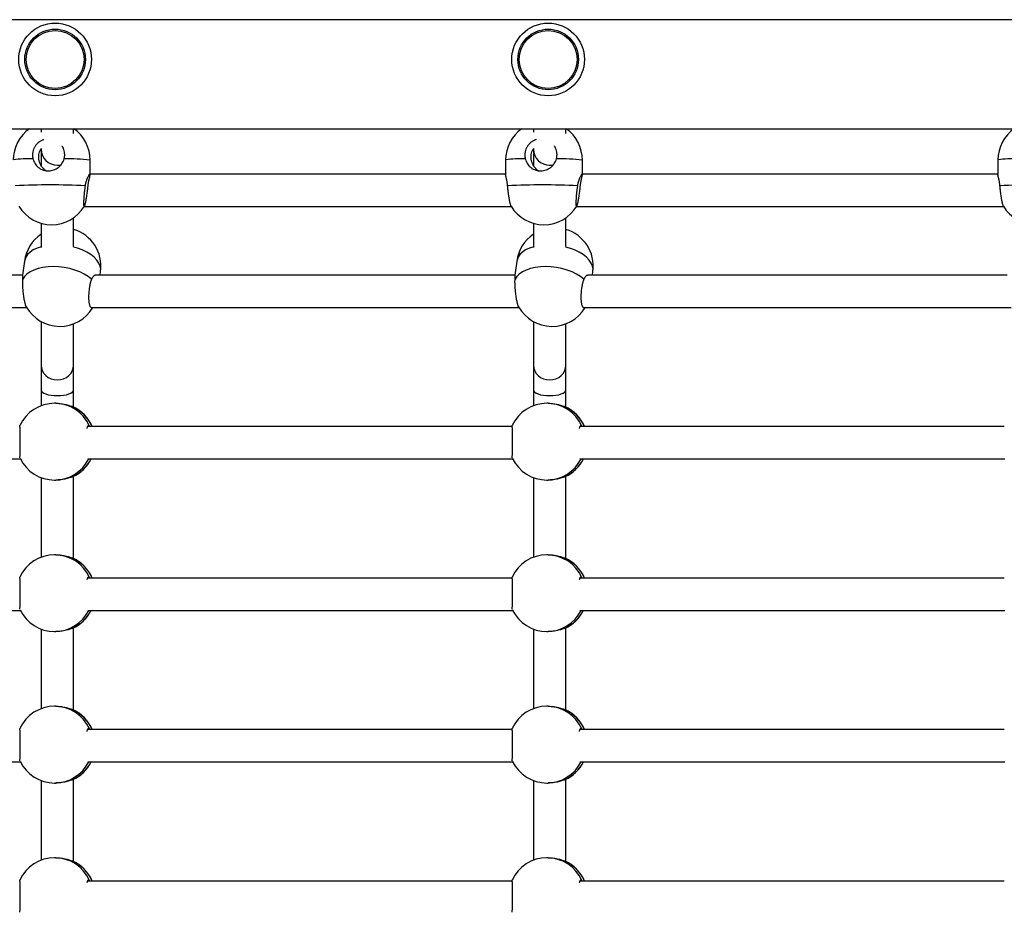
# Model space of a CAD drawing. Units: millimetres. Extents: x 77.78 to 85.25, y 72.19 to 81.57.
# Drawn here: x 81.2 to 81.69, y 77.15 to 77.59 of the extents above; entities that cross this region are included whole.
import ezdxf

# ---------------------------------------------------------------- set-up
doc = ezdxf.new("R2010")
doc.units = ezdxf.units.MM

# ---------------------------------------------------------------- blocks, each defined once
blk = doc.blocks.new('aa')
at = {"color": 7, "linetype": 'Continuous', "lineweight": 25}
for p, q in [((236.7027, 122.3868), (220.6777, 122.3868)), ((220.6701, 121.8468), (236.7113, 121.8468)), ((228.7188, 121.8468), (228.7188, 121.8298)), ((228.8788, 121.8225), (228.8788, 121.8468)), ((231.1558, 121.8468), (231.1558, 121.8298)), ((231.3158, 121.8225), (231.3158, 121.8468)), ((228.7188, 121.7483), (228.7188, 121.745)), ((228.7188, 121.745), (228.7188, 121.6642)), ((231.1558, 121.7483), (231.1558, 121.745)), ((231.1558, 121.745), (231.1558, 121.6642)), ((228.9607, 121.619), (228.9609, 121.6911)), ((231.018, 121.6923), (231.0177, 121.6202)), ((231.3977, 121.619), (231.398, 121.6911)), ((233.455, 121.6923), (233.4548, 121.6202)), ((231.0177, 121.6218), (228.9607, 121.6218)), ((233.4548, 121.6218), (231.3977, 121.6218)), ((228.932, 121.4618), (231.046, 121.4618)), ((231.3691, 121.4618), (233.483, 121.4618)), ((228.7188, 121.379), (228.7188, 121.2586)), ((228.8788, 121.2636), (228.8788, 121.4057)), ((231.1558, 121.379), (231.1558, 121.2586)), ((231.3158, 121.2636), (231.3158, 121.4057)), ((228.6363, 121.1915), (228.6271, 121.1218)), ((231.0734, 121.1915), (231.0642, 121.1218)), ((229.0104, 121.1218), (229.013, 121.1416)), ((231.4475, 121.1218), (231.4501, 121.1416)), ((228.6271, 121.1218), (226.5522, 121.1218)), ((231.0642, 121.1218), (228.9893, 121.1218)), ((233.5012, 121.1218), (231.4263, 121.1218)), ((226.5311, 120.9618), (228.6468, 120.9618)), ((228.9682, 120.9618), (231.0839, 120.9618)), ((231.4052, 120.9618), (233.5209, 120.9618)), ((228.7188, 120.892), (228.7188, 120.6754)), ((228.8788, 120.6754), (228.8788, 120.8812)), ((231.1558, 120.892), (231.1558, 120.6754)), ((231.3158, 120.6754), (231.3158, 120.8812)), ((228.7188, 120.6754), (228.7188, 120.5535)), ((228.8788, 120.5535), (228.8788, 120.6754)), ((231.1558, 120.6754), (231.1558, 120.5535)), ((231.3158, 120.5535), (231.3158, 120.6754)), ((228.7188, 120.5535), (228.7188, 120.4755)), ((228.8788, 120.469), (228.8788, 120.5535)), ((231.1558, 120.5535), (231.1558, 120.4755)), ((231.3158, 120.469), (231.3158, 120.5535)), ((228.7916, 120.4875), (228.7853, 120.4875)), ((231.2286, 120.4875), (231.2223, 120.4875)), ((231.049, 120.3718), (228.9479, 120.3718)), ((233.4861, 120.3718), (231.3849, 120.3718)), ((226.5119, 120.2118), (228.6157, 120.2118)), ((228.949, 120.2118), (231.0527, 120.2118)), ((231.3861, 120.2118), (233.4898, 120.2118)), ((228.7188, 120.1195), (228.7188, 119.7255)), ((228.7853, 120.1075), (228.7916, 120.1075)), ((228.8761, 120.1248), (228.8741, 120.124)), ((228.8788, 119.719), (228.8788, 120.126)), ((231.1558, 120.1195), (231.1558, 119.7255)), ((231.2223, 120.1075), (231.2286, 120.1075)), ((231.3131, 120.1248), (231.3112, 120.124)), ((231.3158, 119.719), (231.3158, 120.126)), ((228.7916, 119.7375), (228.7853, 119.7375)), ((231.2286, 119.7375), (231.2223, 119.7375)), ((231.049, 119.6218), (228.9479, 119.6218)), ((233.4861, 119.6218), (231.3849, 119.6218)), ((226.5119, 119.4618), (228.6157, 119.4618)), ((228.949, 119.4618), (231.0527, 119.4618)), ((231.3861, 119.4618), (233.4898, 119.4618)), ((228.7188, 119.3695), (228.7188, 118.9755)), ((228.8761, 119.3748), (228.8741, 119.374)), ((228.8788, 118.969), (228.8788, 119.376)), ((231.1558, 119.3695), (231.1558, 118.9755)), ((231.3131, 119.3748), (231.3112, 119.374)), ((231.3158, 118.969), (231.3158, 119.376)), ((228.7853, 119.3575), (228.7916, 119.3575)), ((231.2223, 119.3575), (231.2286, 119.3575)), ((228.7916, 118.9875), (228.7853, 118.9875)), ((231.2286, 118.9875), (231.2223, 118.9875)), ((231.049, 118.8718), (228.9479, 118.8718)), ((233.4861, 118.8718), (231.3849, 118.8718)), ((226.5119, 118.7118), (228.6157, 118.7118)), ((228.949, 118.7118), (231.0527, 118.7118)), ((231.3861, 118.7118), (233.4898, 118.7118)), ((228.7188, 118.6195), (228.7188, 118.2255)), ((228.7853, 118.6075), (228.7916, 118.6075)), ((228.8761, 118.6248), (228.8741, 118.624)), ((228.8788, 118.219), (228.8788, 118.626)), ((231.1558, 118.6195), (231.1558, 118.2255)), ((231.2223, 118.6075), (231.2286, 118.6075)), ((231.3131, 118.6248), (231.3112, 118.624)), ((231.3158, 118.219), (231.3158, 118.626)), ((228.7916, 118.2375), (228.7853, 118.2375)), ((231.2286, 118.2375), (231.2223, 118.2375)), ((231.049, 118.1218), (228.9479, 118.1218)), ((233.4861, 118.1218), (231.3849, 118.1218))]:
    blk.add_line(p, q, dxfattribs=at)
at = {"color": 8, "linetype": 'Continuous', "lineweight": 25, "flags": 128}
for points in [[(228.7202, 121.2629), (228.6987, 121.2558), (228.6799, 121.2468), (228.664, 121.2361), (228.6514, 121.224), (228.6424, 121.2107), (228.6372, 121.1965), (228.6363, 121.1915)], [(229.013, 121.1416), (229.0135, 121.1514), (229.0109, 121.1665), (229.0045, 121.1817), (228.9944, 121.1965), (228.9808, 121.2107), (228.9639, 121.224), (228.9442, 121.2361), (228.922, 121.2468), (228.8978, 121.2558), (228.8787, 121.2613)], [(231.1573, 121.2629), (231.1358, 121.2558), (231.1169, 121.2468), (231.101, 121.2361), (231.0885, 121.224), (231.0795, 121.2107), (231.0743, 121.1965), (231.0734, 121.1915)], [(231.4501, 121.1416), (231.4505, 121.1514), (231.448, 121.1665), (231.4416, 121.1817), (231.4315, 121.1965), (231.4178, 121.2107), (231.401, 121.224), (231.3812, 121.2361), (231.359, 121.2468), (231.3348, 121.2558), (231.3158, 121.2613)]]:
    blk.add_lwpolyline(points, dxfattribs=at)
at = {"color": 7, "linetype": 'Continuous', "lineweight": 25, "flags": 128}
for points in [[(228.9677, 121.1015), (228.9511, 121.1149), (228.9316, 121.1271), (228.9096, 121.1379), (228.8855, 121.147), (228.8599, 121.1543), (228.8333, 121.1597), (228.8061, 121.1629), (228.7791, 121.164), (228.7527, 121.1629), (228.7276, 121.1597), (228.7041, 121.1543), (228.6828, 121.147), (228.6642, 121.1379), (228.6485, 121.1271), (228.6363, 121.1149), (228.6276, 121.1015)], [(231.4048, 121.1015), (231.3882, 121.1149), (231.3687, 121.1271), (231.3466, 121.1379), (231.3226, 121.147), (231.297, 121.1543), (231.2703, 121.1597), (231.2432, 121.1629), (231.2162, 121.164), (231.1898, 121.1629), (231.1646, 121.1597), (231.1411, 121.1543), (231.1199, 121.147), (231.1012, 121.1379), (231.0856, 121.1271), (231.0733, 121.1149), (231.0646, 121.1015)]]:
    blk.add_lwpolyline(points, dxfattribs=at)
at = {"color": 7, "linetype": 'Continuous', "lineweight": 25}
for centre, radius in [((228.7877, 122.1901), 0.18), ((231.2285, 122.1901), 0.18), ((228.7877, 122.1901), 0.15), ((228.7877, 122.1901), 0.1434), ((231.2285, 122.1901), 0.15), ((231.2285, 122.1901), 0.1434)]:
    blk.add_circle(centre, radius, dxfattribs=at)
for centre, radius, start, end in [((228.7709, 121.6917), 0.19, 125.2867, 179.8196), ((228.7709, 121.6917), 0.19, 359.8196, 54.7133), ((231.208, 121.6917), 0.19, 125.2867, 179.8196), ((231.208, 121.6917), 0.19, 359.8196, 54.7133), ((233.645, 121.6917), 0.19, 125.2867, 179.8196), ((228.7635, 118.0719), 3.4969, 87.1678, 92.8322), ((231.2006, 118.0719), 3.4969, 87.1678, 92.8322), ((233.6376, 118.0719), 3.4969, 87.1678, 92.8322), ((228.7705, 121.5618), 0.19, 211.3066, 328.7901), ((231.2075, 121.5618), 0.19, 211.3066, 328.7901), ((233.6446, 121.5618), 0.19, 211.3066, 328.7901), ((228.8247, 121.1665), 0.19, 123.8759, 172.466), ((228.8247, 121.1665), 0.19, 352.466, 73.4585), ((231.2617, 121.1665), 0.19, 123.8759, 172.466), ((231.2617, 121.1665), 0.19, 352.466, 73.4585), ((228.8104, 121.0585), 0.19, 209.5099, 329.4311), ((231.2475, 121.0585), 0.19, 209.5099, 329.4311), ((228.7853, 120.2975), 0.19, 90, 155.191), ((228.797, 120.2975), 0.19, 23.0315, 65.3538), ((231.2223, 120.2975), 0.19, 90, 155.191), ((231.234, 120.2975), 0.19, 23.0315, 65.3538), ((228.7853, 120.2975), 0.19, 205.6635, 270), ((228.797, 120.2975), 0.19, 294.606, 333.2006), ((231.2223, 120.2975), 0.19, 205.6635, 270), ((231.234, 120.2975), 0.19, 294.606, 333.2006), ((228.7853, 119.5475), 0.19, 90, 155.191), ((228.797, 119.5475), 0.19, 23.0315, 65.3538), ((231.2223, 119.5475), 0.19, 90, 155.191), ((231.234, 119.5475), 0.19, 23.0315, 65.3538), ((228.7853, 119.5475), 0.19, 205.6635, 270), ((231.2223, 119.5475), 0.19, 205.6635, 270), ((228.797, 119.5475), 0.19, 294.606, 333.2006), ((231.234, 119.5475), 0.19, 294.606, 333.2006), ((228.7853, 118.7975), 0.19, 90, 155.191), ((231.2223, 118.7975), 0.19, 90, 155.191), ((228.797, 118.7975), 0.19, 23.0315, 65.3538), ((231.234, 118.7975), 0.19, 23.0315, 65.3538), ((228.7853, 118.7975), 0.19, 205.6635, 270), ((228.797, 118.7975), 0.19, 294.606, 333.2006), ((231.2223, 118.7975), 0.19, 205.6635, 270), ((231.234, 118.7975), 0.19, 294.606, 333.2006), ((228.7853, 118.0475), 0.19, 90, 155.191), ((228.797, 118.0475), 0.19, 23.0315, 65.3538), ((231.2223, 118.0475), 0.19, 90, 155.191), ((231.234, 118.0475), 0.19, 23.0315, 65.3538)]:
    blk.add_arc(centre, radius, start, end, dxfattribs=at)
at = {"color": 8, "linetype": 'Continuous', "lineweight": 25}
for centre, radius, start, end in [((228.6568, 121.2096), 0.4886, 87.4975, 98.9377), ((228.8552, 120.8958), 0.8023, 82.4329, 91.6283), ((231.0939, 121.2096), 0.4886, 87.4975, 98.9377), ((231.2923, 120.8958), 0.8023, 82.4329, 91.6283), ((233.5309, 121.2096), 0.4886, 87.4975, 98.9377), ((228.7851, 120.2983), 0.1892, 23.9028, 89.9437), ((228.7964, 120.2979), 0.1897, 22.9214, 65.8178), ((231.2222, 120.2983), 0.1892, 23.9028, 89.9437), ((231.2335, 120.2979), 0.1897, 22.9214, 65.8178), ((228.7851, 120.2967), 0.1892, 270.0532, 333.3555), ((228.7965, 120.297), 0.1896, 294.1754, 333.3172), ((231.2222, 120.2967), 0.1892, 270.0532, 333.3555), ((231.2335, 120.297), 0.1896, 294.1754, 333.3172), ((228.7851, 119.5483), 0.1892, 23.9028, 89.9437), ((228.7964, 119.5479), 0.1897, 22.9214, 65.8178), ((231.2222, 119.5483), 0.1892, 23.9028, 89.9437), ((231.2335, 119.5479), 0.1897, 22.9214, 65.8178), ((228.7851, 119.5467), 0.1892, 270.0532, 333.3555), ((228.7965, 119.547), 0.1896, 294.1754, 333.3172), ((231.2222, 119.5467), 0.1892, 270.0532, 333.3555), ((231.2335, 119.547), 0.1896, 294.1754, 333.3172), ((228.7851, 118.7983), 0.1892, 23.9028, 89.9437), ((231.2222, 118.7983), 0.1892, 23.9028, 89.9437), ((228.7964, 118.7979), 0.1897, 22.9214, 65.8178), ((231.2335, 118.7979), 0.1897, 22.9214, 65.8178), ((228.7851, 118.7967), 0.1892, 270.0532, 333.3555), ((228.7965, 118.797), 0.1896, 294.1754, 333.3172), ((231.2222, 118.7967), 0.1892, 270.0532, 333.3555), ((231.2335, 118.797), 0.1896, 294.1754, 333.3172), ((228.7851, 118.0483), 0.1892, 23.9028, 89.9437), ((228.7964, 118.0479), 0.1897, 22.9214, 65.8178), ((231.2222, 118.0483), 0.1892, 23.9028, 89.9437), ((231.2335, 118.0479), 0.1897, 22.9214, 65.8178)]:
    blk.add_arc(centre, radius, start, end, dxfattribs=at)
at = {"color": 7, "linetype": 'Continuous', "lineweight": 25}
for centre, ratio, start_param, end_param in [((228.7988, 121.745), 0.979521, 3.141593, 4.712389), ((231.2358, 121.745), 0.979521, 3.141593, 4.712389), ((228.7988, 121.745), 0.979521, 4.712389, 4.969904), ((231.2358, 121.745), 0.979521, 4.712389, 4.969904), ((228.7988, 120.6754), 0.89897, 3.141593, 6.283185), ((231.2358, 120.6754), 0.89897, 3.141593, 6.283185), ((228.7988, 120.5535), 0.350984, 3.141593, 6.283185), ((231.2358, 120.5535), 0.350984, 3.141593, 6.283185)]:
    blk.add_ellipse(centre, major_axis=(0.08, 0), ratio=ratio, start_param=start_param, end_param=end_param, dxfattribs=at)
for points, knots in [([(228.7316, 121.7932), (228.7302, 121.7928), (228.7267, 121.7916), (228.7213, 121.7892), (228.7154, 121.786), (228.7098, 121.7823), (228.7045, 121.7782), (228.6995, 121.7737), (228.6934, 121.7671), (228.6882, 121.7597), (228.6839, 121.7518), (228.6803, 121.7436), (228.6778, 121.7349), (228.6763, 121.726), (228.6757, 121.7179), (228.676, 121.7084), (228.6774, 121.7014), (228.6781, 121.6978)], [0, 0, 0, 0, 0.0356665, 0.0912757, 0.1476898, 0.2024975, 0.2576851, 0.3134588, 0.3700337, 0.4806565, 0.536796, 0.5937417, 0.7051208, 0.7616481, 0.8189925, 0.9086691, 1, 1, 1, 1]), ([(228.8324, 121.6978), (228.833, 121.7), (228.834, 121.7043), (228.8349, 121.711), (228.8353, 121.7178), (228.8351, 121.7245), (228.8341, 121.7335), (228.8319, 121.7423), (228.8282, 121.7516), (228.8253, 121.7577), (228.8227, 121.7613), (228.8221, 121.7622)], [0, 0, 0, 0, 0.098509, 0.1977027, 0.2990539, 0.40115, 0.4996659, 0.7000452, 0.8021502, 0.9503767, 1, 1, 1, 1]), ([(231.1687, 121.7932), (231.1673, 121.7928), (231.1638, 121.7916), (231.1584, 121.7892), (231.1524, 121.786), (231.1468, 121.7823), (231.1416, 121.7782), (231.1366, 121.7737), (231.1305, 121.7671), (231.1253, 121.7597), (231.121, 121.7518), (231.1174, 121.7436), (231.1148, 121.7349), (231.1134, 121.726), (231.1128, 121.7179), (231.1131, 121.7084), (231.1145, 121.7014), (231.1152, 121.6978)], [0, 0, 0, 0, 0.035667, 0.091276, 0.14769, 0.202498, 0.257685, 0.313459, 0.370034, 0.480657, 0.536796, 0.593742, 0.705121, 0.761648, 0.818992, 0.908669, 1, 1, 1, 1]), ([(231.2695, 121.6978), (231.27, 121.7), (231.2711, 121.7043), (231.272, 121.711), (231.2724, 121.7178), (231.2722, 121.7245), (231.2712, 121.7335), (231.269, 121.7423), (231.2653, 121.7516), (231.2624, 121.7577), (231.2598, 121.7613), (231.2591, 121.7622)], [0, 0, 0, 0, 0.098509, 0.1977027, 0.2990539, 0.40115, 0.4996659, 0.7000452, 0.8021502, 0.9503767, 1, 1, 1, 1]), ([(228.7093, 121.6857), (228.7088, 121.6878), (228.7078, 121.6922), (228.7069, 121.6989), (228.7066, 121.7058), (228.7068, 121.7126), (228.7079, 121.7216), (228.7101, 121.7305), (228.7135, 121.7389), (228.7164, 121.7451), (228.719, 121.7488), (228.7204, 121.7507)], [0, 0, 0, 0, 0.098154, 0.196991, 0.297978, 0.399706, 0.497867, 0.697526, 0.799263, 0.897375, 1, 1, 1, 1]), ([(231.1464, 121.6857), (231.1459, 121.6878), (231.1449, 121.6922), (231.144, 121.6989), (231.1436, 121.7058), (231.1439, 121.7126), (231.145, 121.7216), (231.1472, 121.7305), (231.1505, 121.7389), (231.1535, 121.7451), (231.1561, 121.7488), (231.1574, 121.7507)], [0, 0, 0, 0, 0.098154, 0.196991, 0.297978, 0.399706, 0.497867, 0.697526, 0.799263, 0.897375, 1, 1, 1, 1]), ([(228.6781, 121.6978), (228.6794, 121.6936), (228.6819, 121.685), (228.6882, 121.6735), (228.6961, 121.6631), (228.7058, 121.6542), (228.7171, 121.6469), (228.7295, 121.6417), (228.7428, 121.6388), (228.7559, 121.6381), (228.7688, 121.6395), (228.781, 121.6428), (228.7925, 121.6479), (228.8033, 121.6547), (228.8132, 121.6634), (228.8215, 121.6736), (228.8283, 121.6851), (228.831, 121.6935), (228.8324, 121.6978)], [0, 0, 0, 0, 0.062694, 0.127313, 0.189969, 0.254305, 0.319302, 0.386345, 0.448448, 0.512621, 0.570642, 0.630339, 0.688716, 0.74858, 0.810973, 0.87502, 0.936627, 1, 1, 1, 1]), ([(228.743, 121.6391), (228.7415, 121.6401), (228.7362, 121.6434), (228.7284, 121.6508), (228.7201, 121.6612), (228.7134, 121.6729), (228.7107, 121.6814), (228.7093, 121.6857)], [0, 0, 0, 0, 0.09084, 0.316458, 0.54806, 0.770838, 1, 1, 1, 1]), ([(231.1152, 121.6978), (231.1165, 121.6936), (231.119, 121.685), (231.1252, 121.6735), (231.1332, 121.6631), (231.1428, 121.6542), (231.1541, 121.6469), (231.1666, 121.6417), (231.1798, 121.6388), (231.1929, 121.6381), (231.2059, 121.6395), (231.218, 121.6428), (231.2296, 121.6479), (231.2404, 121.6547), (231.2503, 121.6634), (231.2586, 121.6736), (231.2654, 121.6851), (231.2681, 121.6935), (231.2695, 121.6978)], [0, 0, 0, 0, 0.062694, 0.127313, 0.189969, 0.254305, 0.319302, 0.386345, 0.448448, 0.512621, 0.570642, 0.630339, 0.688716, 0.74858, 0.810973, 0.87502, 0.936627, 1, 1, 1, 1]), ([(231.1801, 121.6391), (231.1785, 121.6401), (231.1733, 121.6434), (231.1655, 121.6508), (231.1571, 121.6612), (231.1505, 121.6729), (231.1478, 121.6814), (231.1464, 121.6857)], [0, 0, 0, 0, 0.09084, 0.316458, 0.54806, 0.770838, 1, 1, 1, 1]), ([(228.9502, 121.5591), (228.9505, 121.5612), (228.9509, 121.5656), (228.9517, 121.5718), (228.9527, 121.578), (228.9538, 121.5838), (228.9548, 121.5894), (228.9559, 121.5945), (228.957, 121.5993), (228.958, 121.6038), (228.9589, 121.6079), (228.9596, 121.6115), (228.9602, 121.6147), (228.9607, 121.6182), (228.9607, 121.6205), (228.9603, 121.6216), (228.9595, 121.622), (228.9581, 121.6212), (228.9556, 121.6183), (228.9525, 121.6135), (228.9496, 121.6081), (228.9472, 121.6028), (228.9453, 121.5984), (228.9435, 121.5935), (228.9411, 121.5865), (228.939, 121.579), (228.9373, 121.5709), (228.9366, 121.5667), (228.9363, 121.5645)], [0, 0, 0, 0, 0.031239, 0.062716, 0.094918, 0.127356, 0.15859, 0.190238, 0.222094, 0.254379, 0.28677, 0.319397, 0.352794, 0.386472, 0.448798, 0.480501, 0.512742, 0.57094, 0.630392, 0.688921, 0.748563, 0.779666, 0.811177, 0.842893, 0.875033, 0.936825, 0.96818, 1, 1, 1, 1]), ([(231.0278, 121.5645), (231.0276, 121.5666), (231.0272, 121.5708), (231.0264, 121.577), (231.0254, 121.5829), (231.0244, 121.5885), (231.0234, 121.5937), (231.0223, 121.5986), (231.0213, 121.6031), (231.0203, 121.6072), (231.0195, 121.6109), (231.0187, 121.6141), (231.0182, 121.6168), (231.0178, 121.6191), (231.0178, 121.6199), (231.0178, 121.6202)], [0, 0, 0, 0, 0.074542, 0.149654, 0.226492, 0.303898, 0.378427, 0.453945, 0.52996, 0.606997, 0.68429, 0.762144, 0.841837, 0.922198, 1, 1, 1, 1]), ([(231.3873, 121.5591), (231.3875, 121.5612), (231.388, 121.5656), (231.3888, 121.5718), (231.3898, 121.578), (231.3908, 121.5838), (231.3919, 121.5894), (231.393, 121.5945), (231.394, 121.5993), (231.395, 121.6038), (231.3959, 121.6079), (231.3967, 121.6115), (231.3973, 121.6147), (231.3977, 121.6182), (231.3978, 121.6205), (231.3973, 121.6216), (231.3966, 121.622), (231.3951, 121.6212), (231.3927, 121.6183), (231.3896, 121.6135), (231.3867, 121.6081), (231.3843, 121.6028), (231.3824, 121.5984), (231.3805, 121.5935), (231.3782, 121.5865), (231.3761, 121.579), (231.3744, 121.5709), (231.3737, 121.5667), (231.3734, 121.5645)], [0, 0, 0, 0, 0.031239, 0.062716, 0.094918, 0.127356, 0.15859, 0.190238, 0.222094, 0.254379, 0.28677, 0.319397, 0.352794, 0.386472, 0.448798, 0.480501, 0.512742, 0.57094, 0.630392, 0.688921, 0.748563, 0.779666, 0.811177, 0.842893, 0.875033, 0.936825, 0.96818, 1, 1, 1, 1]), ([(233.4649, 121.5645), (233.4646, 121.5666), (233.4642, 121.5708), (233.4634, 121.577), (233.4625, 121.5829), (233.4615, 121.5885), (233.4604, 121.5937), (233.4594, 121.5986), (233.4584, 121.6031), (233.4574, 121.6072), (233.4565, 121.6109), (233.4558, 121.6141), (233.4552, 121.6168), (233.4548, 121.6191), (233.4549, 121.6199), (233.4549, 121.6202)], [0, 0, 0, 0, 0.074542, 0.149654, 0.226492, 0.303898, 0.378427, 0.453945, 0.52996, 0.606997, 0.68429, 0.762144, 0.841837, 0.922198, 1, 1, 1, 1]), ([(228.9363, 121.5645), (228.9357, 121.5602), (228.9348, 121.5536), (228.9337, 121.5446), (228.9328, 121.5366), (228.9318, 121.5276), (228.931, 121.5188), (228.9302, 121.5092), (228.9296, 121.5011), (228.9292, 121.4937), (228.9289, 121.4884), (228.9288, 121.4835), (228.9287, 121.4791), (228.9288, 121.4751), (228.9289, 121.4716), (228.9291, 121.4686), (228.9294, 121.4661), (228.9298, 121.4642), (228.9302, 121.4628), (228.9307, 121.4619), (228.9311, 121.462), (228.9314, 121.4621)], [0, 0, 0, 0, 0.090232, 0.136529, 0.1831662, 0.2509079, 0.3197322, 0.3663735, 0.4565674, 0.5028544, 0.5494861, 0.5944179, 0.6396672, 0.6854101, 0.7318306, 0.7764441, 0.8213726, 0.8667905, 0.9128796, 0.9572201, 1, 1, 1, 1]), ([(231.0452, 121.4631), (231.045, 121.4634), (231.0446, 121.4642), (231.0436, 121.4666), (231.0425, 121.4701), (231.0413, 121.4747), (231.04, 121.4799), (231.0387, 121.4859), (231.0374, 121.4928), (231.0364, 121.4982), (231.0354, 121.504), (231.0344, 121.5101), (231.0331, 121.5185), (231.0319, 121.5273), (231.0308, 121.5362), (231.0298, 121.5444), (231.0288, 121.5539), (231.0281, 121.561), (231.0278, 121.5645)], [0, 0, 0, 0, 0.040247, 0.089079, 0.187864, 0.238282, 0.287264, 0.386345, 0.436906, 0.486211, 0.535856, 0.586029, 0.636922, 0.736463, 0.786982, 0.838231, 0.918376, 1, 1, 1, 1]), ([(231.3734, 121.5645), (231.3728, 121.5602), (231.3719, 121.5536), (231.3708, 121.5446), (231.3698, 121.5366), (231.3689, 121.5276), (231.368, 121.5188), (231.3672, 121.5092), (231.3667, 121.5011), (231.3662, 121.4937), (231.366, 121.4884), (231.3659, 121.4835), (231.3658, 121.4791), (231.3658, 121.4751), (231.366, 121.4716), (231.3662, 121.4686), (231.3664, 121.4661), (231.3668, 121.4642), (231.3673, 121.4628), (231.3678, 121.4619), (231.3682, 121.462), (231.3684, 121.4621)], [0, 0, 0, 0, 0.090232, 0.136529, 0.1831662, 0.2509079, 0.3197322, 0.3663735, 0.4565674, 0.5028544, 0.5494861, 0.5944179, 0.6396672, 0.6854101, 0.7318306, 0.7764441, 0.8213726, 0.8667905, 0.9128796, 0.9572201, 1, 1, 1, 1]), ([(233.4823, 121.4631), (233.4821, 121.4634), (233.4817, 121.4642), (233.4807, 121.4666), (233.4795, 121.4701), (233.4783, 121.4747), (233.4771, 121.4799), (233.4758, 121.4859), (233.4744, 121.4928), (233.4735, 121.4982), (233.4725, 121.504), (233.4715, 121.5101), (233.4702, 121.5185), (233.469, 121.5273), (233.4679, 121.5362), (233.4669, 121.5444), (233.4658, 121.5539), (233.4652, 121.561), (233.4649, 121.5645)], [0, 0, 0, 0, 0.040247, 0.089079, 0.187864, 0.238282, 0.287264, 0.386345, 0.436906, 0.486211, 0.535856, 0.586029, 0.636922, 0.736463, 0.786982, 0.838231, 0.918376, 1, 1, 1, 1]), ([(228.932, 121.4621), (228.9323, 121.4624), (228.9327, 121.4629), (228.9338, 121.4648), (228.935, 121.4678), (228.9362, 121.4718), (228.9375, 121.4765), (228.9388, 121.482), (228.9402, 121.4885), (228.9412, 121.4937), (228.9422, 121.4992), (228.9433, 121.505), (228.9446, 121.5132), (228.9459, 121.5218), (228.9471, 121.5307), (228.9481, 121.5388), (228.9492, 121.5484), (228.9499, 121.5555), (228.9502, 121.5591)], [0, 0, 0, 0, 0.050023, 0.098358, 0.196136, 0.24604, 0.294523, 0.392595, 0.442642, 0.491444, 0.540584, 0.590246, 0.64062, 0.739147, 0.789152, 0.839879, 0.919208, 1, 1, 1, 1]), ([(231.3691, 121.4621), (231.3693, 121.4624), (231.3698, 121.4629), (231.3709, 121.4648), (231.372, 121.4678), (231.3733, 121.4718), (231.3746, 121.4765), (231.3759, 121.482), (231.3773, 121.4885), (231.3783, 121.4937), (231.3793, 121.4992), (231.3803, 121.505), (231.3817, 121.5132), (231.3829, 121.5218), (231.3841, 121.5307), (231.3851, 121.5388), (231.3862, 121.5484), (231.3869, 121.5555), (231.3873, 121.5591)], [0, 0, 0, 0, 0.050023, 0.098358, 0.196136, 0.24604, 0.294523, 0.392595, 0.442642, 0.491444, 0.540584, 0.590246, 0.64062, 0.739147, 0.789152, 0.839879, 0.919208, 1, 1, 1, 1]), ([(228.6276, 121.1015), (228.6276, 121.1029), (228.6278, 121.1058), (228.6278, 121.1096), (228.6278, 121.1129), (228.6277, 121.1158), (228.6275, 121.1181), (228.6274, 121.1198), (228.6272, 121.1211), (228.6271, 121.1217), (228.6271, 121.1217), (228.6271, 121.1218)], [0, 0, 0, 0, 0.113383, 0.227633, 0.344509, 0.462248, 0.575613, 0.69048, 0.806103, 0.923282, 1, 1, 1, 1]), ([(228.6451, 120.9648), (228.645, 120.965), (228.6446, 120.9656), (228.6438, 120.9673), (228.6427, 120.9701), (228.6413, 120.9744), (228.6398, 120.9797), (228.6383, 120.9858), (228.6369, 120.9924), (228.6354, 120.9998), (228.6341, 121.0077), (228.6328, 121.0159), (228.6317, 121.0246), (228.6306, 121.0334), (228.6299, 121.0401), (228.6293, 121.0468), (228.6287, 121.0535), (228.6281, 121.0624), (228.6276, 121.071), (228.6273, 121.0791), (228.6272, 121.0862), (228.6272, 121.0939), (228.6275, 121.0989), (228.6276, 121.1015)], [0, 0, 0, 0, 0.007944, 0.047431, 0.087503, 0.126054, 0.204047, 0.243863, 0.282335, 0.360162, 0.399883, 0.438474, 0.516534, 0.556369, 0.595213, 0.634327, 0.673855, 0.713951, 0.792373, 0.832175, 0.872551, 0.935693, 1, 1, 1, 1]), ([(228.9677, 121.1015), (228.9666, 121.0984), (228.9649, 121.0936), (228.9628, 121.0863), (228.9611, 121.0795), (228.9593, 121.0713), (228.9577, 121.0626), (228.9562, 121.0527), (228.9551, 121.0436), (228.9543, 121.0345), (228.9539, 121.0278), (228.9536, 121.0211), (228.9535, 121.0147), (228.9536, 121.0084), (228.9538, 121.0023), (228.9541, 120.9966), (228.9547, 120.9912), (228.9554, 120.9861), (228.9562, 120.9815), (228.9575, 120.9759), (228.959, 120.9712), (228.9608, 120.9675), (228.9628, 120.9645), (228.9649, 120.9626), (228.9669, 120.9619), (228.9678, 120.9619), (228.9682, 120.9619)], [0, 0, 0, 0, 0.069558, 0.105248, 0.1412, 0.193421, 0.246476, 0.282431, 0.35196, 0.387642, 0.42359, 0.458227, 0.493109, 0.528371, 0.564156, 0.598548, 0.633183, 0.668194, 0.703724, 0.737905, 0.807058, 0.842361, 0.876473, 0.945478, 0.980697, 1, 1, 1, 1]), ([(228.9892, 121.1216), (228.9885, 121.1216), (228.9869, 121.1218), (228.9844, 121.121), (228.9817, 121.1198), (228.979, 121.1179), (228.9755, 121.1149), (228.9723, 121.1108), (228.9695, 121.1058), (228.9683, 121.1029), (228.9677, 121.1015)], [0, 0, 0, 0, 0.095045, 0.20699, 0.3204, 0.434551, 0.550225, 0.772624, 0.885477, 1, 1, 1, 1]), ([(231.0646, 121.1015), (231.0647, 121.1029), (231.0649, 121.1058), (231.0649, 121.1096), (231.0649, 121.1129), (231.0647, 121.1158), (231.0646, 121.1181), (231.0644, 121.1198), (231.0643, 121.1211), (231.0642, 121.1217), (231.0642, 121.1217), (231.0642, 121.1218)], [0, 0, 0, 0, 0.113383, 0.227633, 0.344509, 0.462248, 0.575613, 0.69048, 0.806103, 0.923282, 1, 1, 1, 1]), ([(231.0821, 120.9648), (231.0821, 120.965), (231.0817, 120.9656), (231.0809, 120.9673), (231.0798, 120.9701), (231.0783, 120.9744), (231.0768, 120.9797), (231.0754, 120.9858), (231.0739, 120.9924), (231.0725, 120.9998), (231.0712, 121.0077), (231.0699, 121.0159), (231.0687, 121.0246), (231.0677, 121.0334), (231.067, 121.0401), (231.0663, 121.0468), (231.0658, 121.0535), (231.0651, 121.0624), (231.0647, 121.071), (231.0644, 121.0791), (231.0643, 121.0862), (231.0643, 121.0939), (231.0645, 121.0989), (231.0646, 121.1015)], [0, 0, 0, 0, 0.007944, 0.047431, 0.087503, 0.126054, 0.204047, 0.243863, 0.282335, 0.360162, 0.399883, 0.438474, 0.516534, 0.556369, 0.595213, 0.634327, 0.673855, 0.713951, 0.792373, 0.832175, 0.872551, 0.935693, 1, 1, 1, 1]), ([(231.4048, 121.1015), (231.4036, 121.0984), (231.4019, 121.0936), (231.3998, 121.0863), (231.3981, 121.0795), (231.3963, 121.0713), (231.3947, 121.0626), (231.3932, 121.0527), (231.3922, 121.0436), (231.3914, 121.0345), (231.3909, 121.0278), (231.3907, 121.0211), (231.3906, 121.0147), (231.3906, 121.0084), (231.3908, 121.0023), (231.3912, 120.9966), (231.3917, 120.9912), (231.3924, 120.9861), (231.3933, 120.9815), (231.3945, 120.9759), (231.3961, 120.9712), (231.3979, 120.9675), (231.3998, 120.9645), (231.402, 120.9626), (231.404, 120.9619), (231.4049, 120.9619), (231.4052, 120.9619)], [0, 0, 0, 0, 0.069558, 0.105248, 0.1412, 0.193421, 0.246476, 0.282431, 0.35196, 0.387642, 0.42359, 0.458227, 0.493109, 0.528371, 0.564156, 0.598548, 0.633183, 0.668194, 0.703724, 0.737905, 0.807058, 0.842361, 0.876473, 0.945478, 0.980697, 1, 1, 1, 1]), ([(231.4263, 121.1216), (231.4256, 121.1216), (231.424, 121.1218), (231.4214, 121.121), (231.4188, 121.1198), (231.4161, 121.1179), (231.4126, 121.1149), (231.4094, 121.1108), (231.4066, 121.1058), (231.4054, 121.1029), (231.4048, 121.1015)], [0, 0, 0, 0, 0.095045, 0.20699, 0.3204, 0.434551, 0.550225, 0.772624, 0.885477, 1, 1, 1, 1]), ([(228.7916, 120.4874), (228.7925, 120.4874), (228.7975, 120.4876), (228.8068, 120.487), (228.8191, 120.4857), (228.831, 120.4836), (228.8422, 120.4811), (228.8525, 120.4782), (228.8615, 120.4753), (228.869, 120.4727), (228.8724, 120.4716), (228.8741, 120.471)], [0, 0, 0, 0, 0.0253532, 0.1413822, 0.2607631, 0.3775021, 0.4972174, 0.6219884, 0.7500686, 0.8732692, 1, 1, 1, 1]), ([(228.8741, 120.471), (228.8749, 120.4707), (228.8757, 120.4705), (228.8762, 120.4702), (228.8762, 120.4702)], [0, 0, 0, 0, 0.9160323, 1, 1, 1, 1]), ([(231.2287, 120.4874), (231.2296, 120.4874), (231.2345, 120.4876), (231.2439, 120.487), (231.2562, 120.4857), (231.2681, 120.4836), (231.2792, 120.4811), (231.2896, 120.4782), (231.2986, 120.4753), (231.3061, 120.4727), (231.3095, 120.4716), (231.3112, 120.471)], [0, 0, 0, 0, 0.0253532, 0.1413822, 0.2607631, 0.3775021, 0.4972174, 0.6219884, 0.7500686, 0.8732692, 1, 1, 1, 1]), ([(231.3112, 120.471), (231.3119, 120.4707), (231.3127, 120.4705), (231.3133, 120.4702), (231.3133, 120.4702)], [0, 0, 0, 0, 0.9160323, 1, 1, 1, 1]), ([(228.613, 120.2175), (228.613, 120.2175), (228.6131, 120.2174), (228.6132, 120.2178), (228.6135, 120.2191), (228.6137, 120.2216), (228.614, 120.2254), (228.6142, 120.2298), (228.6144, 120.2352), (228.6146, 120.2397), (228.6147, 120.2446), (228.6149, 120.2499), (228.615, 120.2555), (228.6151, 120.2615), (228.6152, 120.2676), (228.6153, 120.274), (228.6153, 120.2805), (228.6154, 120.2872), (228.6154, 120.2961), (228.6154, 120.3051), (228.6153, 120.3139), (228.6153, 120.3226), (228.6151, 120.331), (228.615, 120.3388), (228.6148, 120.3462), (228.6147, 120.353), (228.6145, 120.359), (228.6143, 120.3631), (228.6141, 120.3667), (228.6139, 120.3699), (228.6137, 120.3734), (228.6135, 120.3758), (228.6132, 120.3771), (228.6131, 120.3776), (228.613, 120.3774), (228.613, 120.3774)], [0, 0, 0, 0, 0.0001475, 0.0277462, 0.0678342, 0.1085627, 0.1361639, 0.1895384, 0.2169299, 0.2445255, 0.271115, 0.2978925, 0.324962, 0.3524325, 0.3788337, 0.4054213, 0.4322985, 0.4595729, 0.4858125, 0.5388987, 0.5659992, 0.5921852, 0.6451577, 0.672194, 0.6984605, 0.7515921, 0.7787055, 0.8051447, 0.831767, 0.8586717, 0.8859628, 0.9393411, 0.9664317, 0.9939139, 1, 1, 1, 1]), ([(228.9581, 120.3749), (228.9572, 120.3759), (228.9558, 120.3772), (228.9539, 120.3776), (228.9523, 120.3772), (228.9504, 120.3759), (228.9486, 120.3734), (228.9467, 120.3696), (228.9453, 120.3662), (228.9445, 120.3632), (228.9444, 120.3628)], [0, 0, 0, 0, 0.193091, 0.292164, 0.391965, 0.536929, 0.684209, 0.784018, 0.977028, 1, 1, 1, 1]), ([(228.9603, 120.3718), (228.96, 120.3722), (228.9592, 120.3735), (228.9585, 120.3744), (228.9581, 120.3749)], [0, 0, 0, 0, 0.31931, 1, 1, 1, 1]), ([(231.0501, 120.2175), (231.0501, 120.2175), (231.0501, 120.2174), (231.0503, 120.2178), (231.0505, 120.2191), (231.0508, 120.2216), (231.051, 120.2254), (231.0513, 120.2298), (231.0515, 120.2352), (231.0517, 120.2397), (231.0518, 120.2446), (231.0519, 120.2499), (231.0521, 120.2555), (231.0522, 120.2615), (231.0523, 120.2676), (231.0523, 120.274), (231.0524, 120.2805), (231.0524, 120.2872), (231.0524, 120.2961), (231.0524, 120.3051), (231.0524, 120.3139), (231.0523, 120.3226), (231.0522, 120.331), (231.0521, 120.3388), (231.0519, 120.3462), (231.0517, 120.353), (231.0515, 120.359), (231.0514, 120.3631), (231.0512, 120.3667), (231.051, 120.3699), (231.0508, 120.3734), (231.0505, 120.3758), (231.0503, 120.3771), (231.0502, 120.3776), (231.0501, 120.3774), (231.0501, 120.3774)], [0, 0, 0, 0, 0.0001475, 0.0277462, 0.0678342, 0.1085627, 0.1361639, 0.1895384, 0.2169299, 0.2445255, 0.271115, 0.2978925, 0.324962, 0.3524325, 0.3788337, 0.4054213, 0.4322985, 0.4595729, 0.4858125, 0.5388987, 0.5659992, 0.5921852, 0.6451577, 0.672194, 0.6984605, 0.7515921, 0.7787055, 0.8051447, 0.831767, 0.8586717, 0.8859628, 0.9393411, 0.9664317, 0.9939139, 1, 1, 1, 1]), ([(231.3951, 120.3749), (231.3942, 120.3759), (231.3929, 120.3772), (231.391, 120.3776), (231.3894, 120.3772), (231.3875, 120.3759), (231.3857, 120.3734), (231.3837, 120.3696), (231.3824, 120.3662), (231.3815, 120.3632), (231.3814, 120.3628)], [0, 0, 0, 0, 0.193091, 0.292164, 0.391965, 0.536929, 0.684209, 0.784018, 0.977028, 1, 1, 1, 1]), ([(231.3973, 120.3718), (231.3971, 120.3722), (231.3963, 120.3735), (231.3956, 120.3744), (231.3951, 120.3749)], [0, 0, 0, 0, 0.31931, 1, 1, 1, 1]), ([(228.8741, 120.124), (228.8724, 120.1234), (228.869, 120.1222), (228.8614, 120.1196), (228.8522, 120.1167), (228.8415, 120.1137), (228.8292, 120.111), (228.8161, 120.1089), (228.8033, 120.1077), (228.7953, 120.1076), (228.7916, 120.1076)], [0, 0, 0, 0, 0.125402, 0.254655, 0.379982, 0.508667, 0.638677, 0.772779, 0.896999, 1, 1, 1, 1]), ([(231.3112, 120.124), (231.3095, 120.1234), (231.3061, 120.1222), (231.2985, 120.1196), (231.2893, 120.1167), (231.2786, 120.1137), (231.2663, 120.111), (231.2532, 120.1089), (231.2404, 120.1077), (231.2323, 120.1076), (231.2287, 120.1076)], [0, 0, 0, 0, 0.125402, 0.254655, 0.379982, 0.508667, 0.638677, 0.772779, 0.896999, 1, 1, 1, 1]), ([(228.7916, 119.7374), (228.7925, 119.7374), (228.7975, 119.7376), (228.8068, 119.737), (228.8191, 119.7357), (228.831, 119.7336), (228.8422, 119.7311), (228.8525, 119.7282), (228.8615, 119.7253), (228.869, 119.7227), (228.8724, 119.7216), (228.8741, 119.721)], [0, 0, 0, 0, 0.0253532, 0.1413822, 0.2607631, 0.3775021, 0.4972174, 0.6219884, 0.7500686, 0.8732692, 1, 1, 1, 1]), ([(228.8741, 119.721), (228.8749, 119.7207), (228.8757, 119.7205), (228.8762, 119.7202), (228.8762, 119.7202)], [0, 0, 0, 0, 0.9160323, 1, 1, 1, 1]), ([(231.2287, 119.7374), (231.2296, 119.7374), (231.2345, 119.7376), (231.2439, 119.737), (231.2562, 119.7357), (231.2681, 119.7336), (231.2792, 119.7311), (231.2896, 119.7282), (231.2986, 119.7253), (231.3061, 119.7227), (231.3095, 119.7216), (231.3112, 119.721)], [0, 0, 0, 0, 0.0253532, 0.1413822, 0.2607631, 0.3775021, 0.4972174, 0.6219884, 0.7500686, 0.8732692, 1, 1, 1, 1]), ([(231.3112, 119.721), (231.3119, 119.7207), (231.3127, 119.7205), (231.3133, 119.7202), (231.3133, 119.7202)], [0, 0, 0, 0, 0.9160323, 1, 1, 1, 1]), ([(228.613, 119.4675), (228.613, 119.4675), (228.6131, 119.4674), (228.6132, 119.4678), (228.6135, 119.4691), (228.6137, 119.4716), (228.614, 119.4754), (228.6142, 119.4798), (228.6144, 119.4852), (228.6146, 119.4897), (228.6147, 119.4946), (228.6149, 119.4999), (228.615, 119.5055), (228.6151, 119.5115), (228.6152, 119.5176), (228.6153, 119.524), (228.6153, 119.5305), (228.6154, 119.5372), (228.6154, 119.5461), (228.6154, 119.5551), (228.6153, 119.5639), (228.6153, 119.5726), (228.6151, 119.581), (228.615, 119.5888), (228.6148, 119.5962), (228.6147, 119.603), (228.6145, 119.609), (228.6143, 119.6131), (228.6141, 119.6167), (228.6139, 119.6199), (228.6137, 119.6234), (228.6135, 119.6258), (228.6132, 119.6271), (228.6131, 119.6276), (228.613, 119.6274), (228.613, 119.6274)], [0, 0, 0, 0, 0.0001475, 0.0277462, 0.0678342, 0.1085627, 0.1361639, 0.1895384, 0.2169299, 0.2445255, 0.271115, 0.2978925, 0.324962, 0.3524325, 0.3788337, 0.4054213, 0.4322985, 0.4595729, 0.4858125, 0.5388987, 0.5659992, 0.5921852, 0.6451577, 0.672194, 0.6984605, 0.7515921, 0.7787055, 0.8051447, 0.831767, 0.8586717, 0.8859628, 0.9393411, 0.9664317, 0.9939139, 1, 1, 1, 1]), ([(228.9581, 119.6249), (228.9572, 119.6259), (228.9558, 119.6272), (228.9539, 119.6276), (228.9523, 119.6272), (228.9504, 119.6259), (228.9486, 119.6234), (228.9467, 119.6196), (228.9453, 119.6162), (228.9445, 119.6132), (228.9444, 119.6128)], [0, 0, 0, 0, 0.193091, 0.292164, 0.391965, 0.536929, 0.684209, 0.784018, 0.977028, 1, 1, 1, 1]), ([(228.9603, 119.6218), (228.96, 119.6222), (228.9592, 119.6235), (228.9585, 119.6244), (228.9581, 119.6249)], [0, 0, 0, 0, 0.31931, 1, 1, 1, 1]), ([(231.0501, 119.4675), (231.0501, 119.4675), (231.0501, 119.4674), (231.0503, 119.4678), (231.0505, 119.4691), (231.0508, 119.4716), (231.051, 119.4754), (231.0513, 119.4798), (231.0515, 119.4852), (231.0517, 119.4897), (231.0518, 119.4946), (231.0519, 119.4999), (231.0521, 119.5055), (231.0522, 119.5115), (231.0523, 119.5176), (231.0523, 119.524), (231.0524, 119.5305), (231.0524, 119.5372), (231.0524, 119.5461), (231.0524, 119.5551), (231.0524, 119.5639), (231.0523, 119.5726), (231.0522, 119.581), (231.0521, 119.5888), (231.0519, 119.5962), (231.0517, 119.603), (231.0515, 119.609), (231.0514, 119.6131), (231.0512, 119.6167), (231.051, 119.6199), (231.0508, 119.6234), (231.0505, 119.6258), (231.0503, 119.6271), (231.0502, 119.6276), (231.0501, 119.6274), (231.0501, 119.6274)], [0, 0, 0, 0, 0.0001475, 0.0277462, 0.0678342, 0.1085627, 0.1361639, 0.1895384, 0.2169299, 0.2445255, 0.271115, 0.2978925, 0.324962, 0.3524325, 0.3788337, 0.4054213, 0.4322985, 0.4595729, 0.4858125, 0.5388987, 0.5659992, 0.5921852, 0.6451577, 0.672194, 0.6984605, 0.7515921, 0.7787055, 0.8051447, 0.831767, 0.8586717, 0.8859628, 0.9393411, 0.9664317, 0.9939139, 1, 1, 1, 1]), ([(231.3951, 119.6249), (231.3942, 119.6259), (231.3929, 119.6272), (231.391, 119.6276), (231.3894, 119.6272), (231.3875, 119.6259), (231.3857, 119.6234), (231.3837, 119.6196), (231.3824, 119.6162), (231.3815, 119.6132), (231.3814, 119.6128)], [0, 0, 0, 0, 0.193091, 0.292164, 0.391965, 0.536929, 0.684209, 0.784018, 0.977028, 1, 1, 1, 1]), ([(231.3973, 119.6218), (231.3971, 119.6222), (231.3963, 119.6235), (231.3956, 119.6244), (231.3951, 119.6249)], [0, 0, 0, 0, 0.31931, 1, 1, 1, 1]), ([(228.8741, 119.374), (228.8724, 119.3734), (228.869, 119.3722), (228.8614, 119.3696), (228.8522, 119.3667), (228.8415, 119.3637), (228.8292, 119.361), (228.8161, 119.3589), (228.8033, 119.3577), (228.7953, 119.3576), (228.7916, 119.3576)], [0, 0, 0, 0, 0.125402, 0.254655, 0.379982, 0.508667, 0.638677, 0.772779, 0.896999, 1, 1, 1, 1]), ([(231.3112, 119.374), (231.3095, 119.3734), (231.3061, 119.3722), (231.2985, 119.3696), (231.2893, 119.3667), (231.2786, 119.3637), (231.2663, 119.361), (231.2532, 119.3589), (231.2404, 119.3577), (231.2323, 119.3576), (231.2287, 119.3576)], [0, 0, 0, 0, 0.125402, 0.254655, 0.379982, 0.508667, 0.638677, 0.772779, 0.896999, 1, 1, 1, 1]), ([(228.7916, 118.9874), (228.7925, 118.9874), (228.7975, 118.9876), (228.8068, 118.987), (228.8191, 118.9857), (228.831, 118.9836), (228.8422, 118.9811), (228.8525, 118.9782), (228.8615, 118.9753), (228.869, 118.9727), (228.8724, 118.9716), (228.8741, 118.971)], [0, 0, 0, 0, 0.025353, 0.141382, 0.260763, 0.377502, 0.497217, 0.621988, 0.750069, 0.873269, 1, 1, 1, 1]), ([(231.2287, 118.9874), (231.2296, 118.9874), (231.2345, 118.9876), (231.2439, 118.987), (231.2562, 118.9857), (231.2681, 118.9836), (231.2792, 118.9811), (231.2896, 118.9782), (231.2986, 118.9753), (231.3061, 118.9727), (231.3095, 118.9716), (231.3112, 118.971)], [0, 0, 0, 0, 0.025353, 0.141382, 0.260763, 0.377502, 0.497217, 0.621988, 0.750069, 0.873269, 1, 1, 1, 1]), ([(228.8741, 118.971), (228.8749, 118.9707), (228.8757, 118.9705), (228.8762, 118.9702), (228.8762, 118.9702)], [0, 0, 0, 0, 0.916032, 1, 1, 1, 1]), ([(231.3112, 118.971), (231.3119, 118.9707), (231.3127, 118.9705), (231.3133, 118.9702), (231.3133, 118.9702)], [0, 0, 0, 0, 0.916032, 1, 1, 1, 1]), ([(228.613, 118.7175), (228.613, 118.7175), (228.6131, 118.7174), (228.6132, 118.7178), (228.6135, 118.7191), (228.6137, 118.7216), (228.614, 118.7254), (228.6142, 118.7298), (228.6144, 118.7352), (228.6146, 118.7397), (228.6147, 118.7446), (228.6149, 118.7499), (228.615, 118.7555), (228.6151, 118.7615), (228.6152, 118.7676), (228.6153, 118.774), (228.6153, 118.7805), (228.6154, 118.7872), (228.6154, 118.7961), (228.6154, 118.8051), (228.6153, 118.8139), (228.6153, 118.8226), (228.6151, 118.831), (228.615, 118.8388), (228.6148, 118.8462), (228.6147, 118.853), (228.6145, 118.859), (228.6143, 118.8631), (228.6141, 118.8667), (228.6139, 118.8699), (228.6137, 118.8734), (228.6135, 118.8758), (228.6132, 118.8771), (228.6131, 118.8776), (228.613, 118.8774), (228.613, 118.8774)], [0, 0, 0, 0, 0.000147, 0.027746, 0.067834, 0.108563, 0.136164, 0.189538, 0.21693, 0.244525, 0.271115, 0.297892, 0.324962, 0.352433, 0.378834, 0.405421, 0.432299, 0.459573, 0.485813, 0.538899, 0.565999, 0.592185, 0.645158, 0.672194, 0.698461, 0.751592, 0.778705, 0.805145, 0.831767, 0.858672, 0.885963, 0.939341, 0.966432, 0.993914, 1, 1, 1, 1]), ([(228.9581, 118.8749), (228.9572, 118.8759), (228.9558, 118.8772), (228.9539, 118.8776), (228.9523, 118.8772), (228.9504, 118.8759), (228.9486, 118.8734), (228.9467, 118.8696), (228.9453, 118.8662), (228.9445, 118.8632), (228.9444, 118.8628)], [0, 0, 0, 0, 0.193091, 0.292164, 0.391965, 0.536929, 0.684209, 0.784018, 0.977028, 1, 1, 1, 1]), ([(228.9603, 118.8718), (228.96, 118.8722), (228.9592, 118.8735), (228.9585, 118.8744), (228.9581, 118.8749)], [0, 0, 0, 0, 0.31931, 1, 1, 1, 1]), ([(231.0501, 118.7175), (231.0501, 118.7175), (231.0501, 118.7174), (231.0503, 118.7178), (231.0505, 118.7191), (231.0508, 118.7216), (231.051, 118.7254), (231.0513, 118.7298), (231.0515, 118.7352), (231.0517, 118.7397), (231.0518, 118.7446), (231.0519, 118.7499), (231.0521, 118.7555), (231.0522, 118.7615), (231.0523, 118.7676), (231.0523, 118.774), (231.0524, 118.7805), (231.0524, 118.7872), (231.0524, 118.7961), (231.0524, 118.8051), (231.0524, 118.8139), (231.0523, 118.8226), (231.0522, 118.831), (231.0521, 118.8388), (231.0519, 118.8462), (231.0517, 118.853), (231.0515, 118.859), (231.0514, 118.8631), (231.0512, 118.8667), (231.051, 118.8699), (231.0508, 118.8734), (231.0505, 118.8758), (231.0503, 118.8771), (231.0502, 118.8776), (231.0501, 118.8774), (231.0501, 118.8774)], [0, 0, 0, 0, 0.000147, 0.027746, 0.067834, 0.108563, 0.136164, 0.189538, 0.21693, 0.244525, 0.271115, 0.297892, 0.324962, 0.352433, 0.378834, 0.405421, 0.432299, 0.459573, 0.485813, 0.538899, 0.565999, 0.592185, 0.645158, 0.672194, 0.698461, 0.751592, 0.778705, 0.805145, 0.831767, 0.858672, 0.885963, 0.939341, 0.966432, 0.993914, 1, 1, 1, 1]), ([(231.3951, 118.8749), (231.3942, 118.8759), (231.3929, 118.8772), (231.391, 118.8776), (231.3894, 118.8772), (231.3875, 118.8759), (231.3857, 118.8734), (231.3837, 118.8696), (231.3824, 118.8662), (231.3815, 118.8632), (231.3814, 118.8628)], [0, 0, 0, 0, 0.193091, 0.292164, 0.391965, 0.536929, 0.684209, 0.784018, 0.977028, 1, 1, 1, 1]), ([(231.3973, 118.8718), (231.3971, 118.8722), (231.3963, 118.8735), (231.3956, 118.8744), (231.3951, 118.8749)], [0, 0, 0, 0, 0.31931, 1, 1, 1, 1]), ([(228.8741, 118.624), (228.8724, 118.6234), (228.869, 118.6222), (228.8614, 118.6196), (228.8522, 118.6167), (228.8415, 118.6137), (228.8292, 118.611), (228.8161, 118.6089), (228.8033, 118.6077), (228.7953, 118.6076), (228.7916, 118.6076)], [0, 0, 0, 0, 0.125402, 0.254655, 0.379982, 0.508667, 0.638677, 0.772779, 0.896999, 1, 1, 1, 1]), ([(231.3112, 118.624), (231.3095, 118.6234), (231.3061, 118.6222), (231.2985, 118.6196), (231.2893, 118.6167), (231.2786, 118.6137), (231.2663, 118.611), (231.2532, 118.6089), (231.2404, 118.6077), (231.2323, 118.6076), (231.2287, 118.6076)], [0, 0, 0, 0, 0.125402, 0.254655, 0.379982, 0.508667, 0.638677, 0.772779, 0.896999, 1, 1, 1, 1]), ([(228.7916, 118.2374), (228.7925, 118.2374), (228.7975, 118.2376), (228.8068, 118.237), (228.8191, 118.2357), (228.831, 118.2336), (228.8422, 118.2311), (228.8525, 118.2282), (228.8615, 118.2253), (228.869, 118.2227), (228.8724, 118.2216), (228.8741, 118.221)], [0, 0, 0, 0, 0.0253532, 0.1413822, 0.2607631, 0.3775021, 0.4972174, 0.6219884, 0.7500686, 0.8732692, 1, 1, 1, 1]), ([(228.8741, 118.221), (228.8749, 118.2207), (228.8757, 118.2205), (228.8762, 118.2202), (228.8762, 118.2202)], [0, 0, 0, 0, 0.9160323, 1, 1, 1, 1]), ([(231.2287, 118.2374), (231.2296, 118.2374), (231.2345, 118.2376), (231.2439, 118.237), (231.2562, 118.2357), (231.2681, 118.2336), (231.2792, 118.2311), (231.2896, 118.2282), (231.2986, 118.2253), (231.3061, 118.2227), (231.3095, 118.2216), (231.3112, 118.221)], [0, 0, 0, 0, 0.0253532, 0.1413822, 0.2607631, 0.3775021, 0.4972174, 0.6219884, 0.7500686, 0.8732692, 1, 1, 1, 1]), ([(231.3112, 118.221), (231.3119, 118.2207), (231.3127, 118.2205), (231.3133, 118.2202), (231.3133, 118.2202)], [0, 0, 0, 0, 0.9160323, 1, 1, 1, 1]), ([(228.613, 117.9675), (228.613, 117.9675), (228.6131, 117.9674), (228.6132, 117.9678), (228.6135, 117.9691), (228.6137, 117.9716), (228.614, 117.9754), (228.6142, 117.9798), (228.6144, 117.9852), (228.6146, 117.9897), (228.6147, 117.9946), (228.6149, 117.9999), (228.615, 118.0055), (228.6151, 118.0115), (228.6152, 118.0176), (228.6153, 118.024), (228.6153, 118.0305), (228.6154, 118.0372), (228.6154, 118.0461), (228.6154, 118.0551), (228.6153, 118.0639), (228.6153, 118.0726), (228.6151, 118.081), (228.615, 118.0888), (228.6148, 118.0962), (228.6147, 118.103), (228.6145, 118.109), (228.6143, 118.1131), (228.6141, 118.1167), (228.6139, 118.1199), (228.6137, 118.1234), (228.6135, 118.1258), (228.6132, 118.1271), (228.6131, 118.1276), (228.613, 118.1274), (228.613, 118.1274)], [0, 0, 0, 0, 0.0001475, 0.0277462, 0.0678342, 0.1085627, 0.1361639, 0.1895384, 0.2169299, 0.2445255, 0.271115, 0.2978925, 0.324962, 0.3524325, 0.3788337, 0.4054213, 0.4322985, 0.4595729, 0.4858125, 0.5388987, 0.5659992, 0.5921852, 0.6451577, 0.672194, 0.6984605, 0.7515921, 0.7787055, 0.8051447, 0.831767, 0.8586717, 0.8859628, 0.9393411, 0.9664317, 0.9939139, 1, 1, 1, 1]), ([(228.9581, 118.1249), (228.9572, 118.1259), (228.9558, 118.1272), (228.9539, 118.1276), (228.9523, 118.1272), (228.9504, 118.1259), (228.9486, 118.1234), (228.9467, 118.1196), (228.9453, 118.1162), (228.9445, 118.1132), (228.9444, 118.1128)], [0, 0, 0, 0, 0.193091, 0.292164, 0.391965, 0.536929, 0.684209, 0.784018, 0.977028, 1, 1, 1, 1]), ([(228.9603, 118.1218), (228.96, 118.1222), (228.9592, 118.1235), (228.9585, 118.1244), (228.9581, 118.1249)], [0, 0, 0, 0, 0.31931, 1, 1, 1, 1]), ([(231.0501, 117.9675), (231.0501, 117.9675), (231.0501, 117.9674), (231.0503, 117.9678), (231.0505, 117.9691), (231.0508, 117.9716), (231.051, 117.9754), (231.0513, 117.9798), (231.0515, 117.9852), (231.0517, 117.9897), (231.0518, 117.9946), (231.0519, 117.9999), (231.0521, 118.0055), (231.0522, 118.0115), (231.0523, 118.0176), (231.0523, 118.024), (231.0524, 118.0305), (231.0524, 118.0372), (231.0524, 118.0461), (231.0524, 118.0551), (231.0524, 118.0639), (231.0523, 118.0726), (231.0522, 118.081), (231.0521, 118.0888), (231.0519, 118.0962), (231.0517, 118.103), (231.0515, 118.109), (231.0514, 118.1131), (231.0512, 118.1167), (231.051, 118.1199), (231.0508, 118.1234), (231.0505, 118.1258), (231.0503, 118.1271), (231.0502, 118.1276), (231.0501, 118.1274), (231.0501, 118.1274)], [0, 0, 0, 0, 0.0001475, 0.0277462, 0.0678342, 0.1085627, 0.1361639, 0.1895384, 0.2169299, 0.2445255, 0.271115, 0.2978925, 0.324962, 0.3524325, 0.3788337, 0.4054213, 0.4322985, 0.4595729, 0.4858125, 0.5388987, 0.5659992, 0.5921852, 0.6451577, 0.672194, 0.6984605, 0.7515921, 0.7787055, 0.8051447, 0.831767, 0.8586717, 0.8859628, 0.9393411, 0.9664317, 0.9939139, 1, 1, 1, 1]), ([(231.3951, 118.1249), (231.3942, 118.1259), (231.3929, 118.1272), (231.391, 118.1276), (231.3894, 118.1272), (231.3875, 118.1259), (231.3857, 118.1234), (231.3837, 118.1196), (231.3824, 118.1162), (231.3815, 118.1132), (231.3814, 118.1128)], [0, 0, 0, 0, 0.1930913, 0.2921642, 0.3919652, 0.5369286, 0.6842086, 0.7840183, 0.977028, 1, 1, 1, 1]), ([(231.3973, 118.1218), (231.3971, 118.1222), (231.3963, 118.1235), (231.3956, 118.1244), (231.3951, 118.1249)], [0, 0, 0, 0, 0.31931, 1, 1, 1, 1])]:
    blk.add_open_spline(points, degree=3, knots=knots, dxfattribs=at)

msp = doc.modelspace()

# ---------------------------------------------------------------- block references
at = {"xscale": 0.09999330879892934, "yscale": 0.09999330879892934, "zscale": 0.09999330879892934}
msp.add_blockref('aa', (58.34348, 65.35381), dxfattribs=at)

doc.saveas('drawing.dxf')
